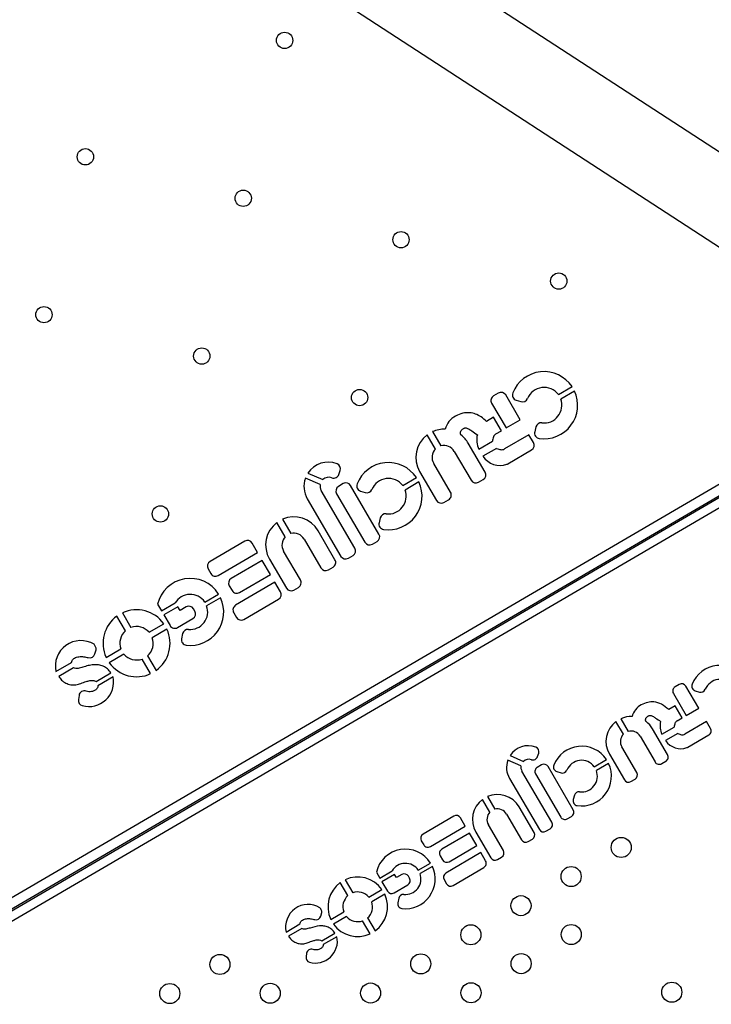
# Model space of a CAD drawing. Units: metres. Extents: x -0.017 to 0.096, y 0.002 to 0.09.
# Drawn here: x 0.022 to 0.023, y 0.049 to 0.051 of the extents above; entities that cross this region are included whole.
import ezdxf

# ---------------------------------------------------------------- set-up
doc = ezdxf.new("R2010")
doc.units = ezdxf.units.M

msp = doc.modelspace()

# ---------------------------------------------------------------- linework, layer by layer
at = {"color": 7, "linetype": 'Continuous', "lineweight": 25}
for p, q in [((0.02301621486389465, 0.05052389748920925), (0.02198579527065939, 0.05119420923340055)), ((0.02189922944158367, 0.05106113812558057), (0.02292964903481893, 0.05039082638138929)), ((0.0225933076049753, 0.050107222500406), (0.0226206376510441, 0.05012318939075509)), ((0.02247365721927058, 0.05011044717360498), (0.02246433202728671, 0.05010499916530248)), ((0.02251724400500869, 0.05005725064216164), (0.02248843041955694, 0.05010656998992362)), ((0.02262553247411328, 0.05011445448637687), (0.02259806167091878, 0.05009840536222599)), ((0.02246045484360535, 0.05009022596501612), (0.0224892684290571, 0.05004090661725415)), ((0.02250933955515843, 0.05009632901122293), (0.0225188720550799, 0.05009335540759772)), ((0.02246435449014553, 0.05006236354915163), (0.02244997697407668, 0.05005396384788564)), ((0.0224800399971088, 0.05003551513856282), (0.02246435449014553, 0.05006236354915163)), ((0.0224892684290571, 0.05004090661725415), (0.02251724400500869, 0.05005725064216164)), ((0.02254873540854684, 0.05004310851386398), (0.02254616676274955, 0.0500334115389697)), ((0.02234849328021964, 0.04999881131132897), (0.02233189802963603, 0.05002721690271576)), ((0.02234277742028381, 0.05003357291240207), (0.02235937267086743, 0.05000516732101529)), ((0.02246885652621537, 0.05002898147765979), (0.0224800399971088, 0.05003551513856282)), ((0.02253473944984201, 0.05002730421534745), (0.0224863519710487, 0.04999903505084563)), ((0.02254376187175347, 0.05001186080707563), (0.02253473944984201, 0.05002730421534745)), ((0.01886939901816121, 0.04756679152196539), (0.02306434419740875, 0.05001758247668356)), ((0.02244748046756822, 0.0499530648099969), (0.02241388804146168, 0.05001056395560276)), ((0.02243498215425076, 0.04999855418091971), (0.02246210213628442, 0.05001439834665256)), ((0.01888239441590296, 0.04755122069345484), (0.02307335160668405, 0.04999968176645978)), ((0.01888383968965186, 0.04754873106561538), (0.02307472423679968, 0.04999714969840913)), ((0.02238591246551009, 0.04999421993069527), (0.02241950489161663, 0.04993672078508941)), ((0.02247033143410124, 0.05000031250504353), (0.02244321145206757, 0.04998446833931068)), ((0.02249281807250616, 0.04996959012332539), (0.02253988468807211, 0.04999708760678927)), ((0.02308400099271795, 0.04998114357681986), (0.01889279918767341, 0.04753253959409891)), ((0.0223785892995288, 0.04991281688200819), (0.02234499687342226, 0.04997031602761404)), ((0.02209439545858641, 0.04995092186663133), (0.02212426827682273, 0.04993804827541606)), ((0.02215624195631508, 0.04994851492171131), (0.02215879503185857, 0.04995625662268458)), ((0.02231702129747075, 0.0499539720027066), (0.02235061372357729, 0.04989647285710074)), ((0.02211895421544465, 0.04992816246694504), (0.02208940410858939, 0.04994089698676871)), ((0.02216478904884729, 0.04992999873246241), (0.02215546385686342, 0.04992455072415992)), ((0.02223600264338583, 0.04982951422316349), (0.02217956224913365, 0.04992612154878105)), ((0.02228324706652595, 0.04992605511610911), (0.02231057711259492, 0.04994202200645829)), ((0.02231547193566394, 0.04993328710207996), (0.0222880011324696, 0.04991723797792916)), ((0.02243427809190299, 0.04993284360140805), (0.02244360328388685, 0.04993829160971054)), ((0.02218816128594773, 0.0498015641162942), (0.02212110707009553, 0.04991633880117537)), ((0.02215158667318206, 0.04990977752387356), (0.02220802706743424, 0.049813170198256)), ((0.02219927901670909, 0.04991516162692596), (0.02220881151663082, 0.04991218802330068)), ((0.02209314890330524, 0.04989996497752994), (0.02216018570999614, 0.04978522009138665)), ((0.02236538692386357, 0.04989259567341933), (0.02237471211584743, 0.04989804368172182)), ((0.02204938932592047, 0.04982424880713648), (0.02203279407533686, 0.04985265439852327)), ((0.0220436734659847, 0.04985901040820952), (0.02206026871656832, 0.04983060481682274)), ((0.02223867487009759, 0.0498619411295672), (0.02223610622430039, 0.04985224415467276)), ((0.02214837651326903, 0.0497785023058043), (0.02211478408716248, 0.04983600145141016)), ((0.02196851665436915, 0.04981533153456254), (0.02189949889104692, 0.04977500964647166)), ((0.0219941858712605, 0.04979280396691345), (0.02198328985465551, 0.04981145435088118)), ((0.02208680851121098, 0.04981965742650272), (0.02212040093731752, 0.04976215828089686)), ((0.0222228002677206, 0.04980929301457464), (0.02223212545970447, 0.04981474102287713)), ((0.02191584291595442, 0.04974703407052007), (0.0219941858712605, 0.04979280396691345)), ((0.02207948534522962, 0.04973825437781559), (0.02204589291912307, 0.04979575352342144)), ((0.0220033385252087, 0.04977713764438055), (0.02194172376761869, 0.04974114077573832)), ((0.02201968255011619, 0.04974916206842896), (0.0220033385252087, 0.04977713764438055)), ((0.02201791734317157, 0.049779409498514), (0.02205150976927811, 0.04972191035290814)), ((0.0221749589102825, 0.04978134290770535), (0.02218428410226636, 0.04978679091600784)), ((0.02189562170736556, 0.0497602364461853), (0.02190106971566805, 0.04975091125420144)), ((0.02195806779252618, 0.04971316519978673), (0.02201968255011619, 0.04974916206842896)), ((0.0221351741376038, 0.04975828109721544), (0.02214449932958766, 0.04976372910551793)), ((0.0220288342323027, 0.04973349740923134), (0.02195049127699661, 0.04968772751283797)), ((0.02203973024890769, 0.04971484702526362), (0.0220288342323027, 0.04973349740923134)), ((0.02188881732479295, 0.04969413667873125), (0.02191634478938576, 0.04971021890587551)), ((0.02193784658393732, 0.04972636757545196), (0.02194329459223982, 0.0497170423834681)), ((0.02206628296956439, 0.04971803316922672), (0.02207560816154825, 0.04972348117752922)), ((0.02179491917136049, 0.0496897696422967), (0.02180266505200454, 0.04967651125132532)), ((0.02180266505200454, 0.04967651125132532), (0.02182992671335585, 0.04969243818962737)), ((0.02192046103401027, 0.04970266123051168), (0.02189272715018226, 0.04968645840813366)), ((0.0219668353019041, 0.04965975193688638), (0.02203585306522632, 0.04970007382497726)), ((0.02172493216002228, 0.04967267830596073), (0.02174196785429921, 0.04964351882034872)), ((0.02183539892570858, 0.04968480976733432), (0.02180738017431144, 0.04966844051826134)), ((0.02183971154226138, 0.04967742799126595), (0.02183539892570858, 0.04968480976733432)), ((0.02185182233278788, 0.04968450341528428), (0.02183971154226138, 0.04967742799126595)), ((0.02186921158752216, 0.04967614840987203), (0.02186659553307425, 0.04968062623160292)), ((0.02194661409331524, 0.04967295431255161), (0.02195206210161774, 0.04966362912056774)), ((0.02173108846365137, 0.04963716281066247), (0.02171405276937443, 0.04966632229627448)), ((0.02177804440404042, 0.0496340506342262), (0.02180720388965243, 0.04965108632850313)), ((0.02180738017431144, 0.04966844051826134), (0.02181975685361465, 0.04964725572847822)), ((0.02183453005390102, 0.04964337854479685), (0.02186533440384079, 0.04966137520958567)), ((0.02181355989933868, 0.04964020693785529), (0.02178440041372666, 0.04962317124357836)), ((0.02184491475550896, 0.04963124675135901), (0.02184286777860676, 0.04962116267771954)), ((0.0216702242142067, 0.04959088360749585), (0.02167263535506405, 0.04959911622813455)), ((0.02169246079191683, 0.04958405056664433), (0.02172162027752884, 0.04960108626092127)), ((0.02159241797086178, 0.04955564595485903), (0.02162367443834919, 0.04957390675792591)), ((0.02172797628721509, 0.04959020687027343), (0.02169881680160308, 0.04957317117599649)), ((0.02178108853123323, 0.04955157919853889), (0.0217640528369563, 0.0495807386841509)), ((0.02177493222760414, 0.04958709469383715), (0.02179196792188107, 0.04955793520822514)), ((0.02162758542224399, 0.04956346390010304), (0.02159796167086993, 0.04954615697026007)), ((0.0216724248119634, 0.0495360266829967), (0.02170182045884848, 0.04955320034854314)), ((0.02170648879881083, 0.04954520969141175), (0.02167601821876468, 0.04952740802326801)), ((0.02283415262225901, 0.04953021886219044), (0.0228258635627178, 0.04952537618814378)), ((0.022872896431804, 0.04948293305646303), (0.02284728435584689, 0.04952677247669589)), ((0.02286587025415932, 0.04951766938451751), (0.02287434358742286, 0.0495150261812951)), ((0.02163844966142974, 0.04950811668392897), (0.02163720543619134, 0.04949996896423087)), ((0.02282241717722325, 0.0495122444545559), (0.02284802925318036, 0.04946840503432304)), ((0.02282588352970341, 0.04948747786267634), (0.02281310351541999, 0.04948001146155102)), ((0.02283982620255965, 0.04946361260881962), (0.02282588352970341, 0.04948747786267634)), ((0.02284802925318036, 0.04946840503432304), (0.022872896431804, 0.04948293305646303)), ((0.02272289578754707, 0.04943098698461177), (0.02270814445369496, 0.0494562363991778)), ((0.02271781502315966, 0.04946188618556564), (0.02273256635701177, 0.0494366367709996)), ((0.02282988533954327, 0.04945780491023916), (0.02283982620255965, 0.04946361260881962)), ((0.02288844793832251, 0.04945631401040597), (0.02284543684606179, 0.04943118586418213)), ((0.02289646786891047, 0.04944258653638657), (0.02288844793832251, 0.04945631401040597)), ((0.02281088439852358, 0.04939032342787215), (0.02278102446420665, 0.0494414337795218)), ((0.02279977478668583, 0.04943075842424798), (0.02282388143738242, 0.04944484212712163)), ((0.02275615728558301, 0.04942690575738181), (0.02278601721989994, 0.04937579540573216)), ((0.02283119636877515, 0.04943232137902472), (0.02280708971807856, 0.04941823767615107)), ((0.02285118449180174, 0.04940501259527524), (0.02289302148341592, 0.04942945480279869)), ((0.02274964780471076, 0.04935454749188218), (0.02271978787039384, 0.04940565784353183)), ((0.02251886106330263, 0.04936818801182603), (0.02249259430165351, 0.04937950758500263)), ((0.02249703105720641, 0.04938841858932497), (0.02252358467341647, 0.04937697539713361)), ((0.02255200572185412, 0.04938627908272939), (0.02255427512233722, 0.04939316059470563)), ((0.02266489915315268, 0.049366314811083), (0.0226891925274362, 0.04938050760250449)), ((0.02269492069177027, 0.04939112982139188), (0.0227247806260872, 0.04934001946974223)), ((0.02279914895348782, 0.04937234902023761), (0.02280743801302903, 0.04937719169428427)), ((0.02258037845930537, 0.04925565614458085), (0.0225207747118812, 0.04935767808669744)), ((0.02255960313743831, 0.0493698202478415), (0.02255131407789709, 0.04936497757379484)), ((0.02262290411036146, 0.04928050068402023), (0.02257273487102619, 0.04936637386234695)), ((0.0225902608866488, 0.04935663170958687), (0.02259873421991256, 0.0493539885063644)), ((0.02269354348127533, 0.04937274324305709), (0.02266912498954703, 0.04935847735492305)), ((0.0224959230080676, 0.04934312357679041), (0.02255551128068174, 0.04924112812244081)), ((0.02254786769240255, 0.04935184584020695), (0.02259803693173782, 0.04926597266188024)), ((0.022737912359675, 0.04933657308424764), (0.02274620141921622, 0.0493414157582943)), ((0.0224570256059478, 0.04927582031421844), (0.0224422742720957, 0.04930106972878447)), ((0.02245194484156045, 0.04930671951517225), (0.02246669617541256, 0.04928147010060622)), ((0.02262527942299413, 0.04930932460082353), (0.02262299618228551, 0.04930070506758403)), ((0.0225450142169243, 0.04923515675747872), (0.02251515428260737, 0.04928626710912838)), ((0.02238513878679107, 0.04926789384970828), (0.02232378966383798, 0.04923205217140527)), ((0.02240795586847228, 0.0492478693451313), (0.02239827052037895, 0.04926444746421373)), ((0.02249028710398381, 0.04927173908698843), (0.02252014703830073, 0.04922062873533877)), ((0.0226111686653257, 0.04926252627638569), (0.02261945772486691, 0.04926736895043236)), ((0.02233831768597798, 0.04920718499278164), (0.02240795586847228, 0.0492478693451313)), ((0.02248377762311149, 0.04919938082148875), (0.02245391768879456, 0.04925049117313841)), ((0.02256864301426961, 0.04923768173694631), (0.02257693207381082, 0.04924252441099297)), ((0.02232034327834344, 0.0492189204378174), (0.0223251859523901, 0.04921063137827618)), ((0.02241609156087067, 0.04923394372510206), (0.02236132288745733, 0.04920194650853119)), ((0.02243061958301067, 0.04920907654647843), (0.02241609156087067, 0.04923394372510206)), ((0.022429050510171, 0.04923596315099846), (0.02245891044448792, 0.0491848527993488)), ((0.02253327877188854, 0.04921718234984419), (0.02254156783142975, 0.04922202502389085)), ((0.02237585090959732, 0.04917707932990755), (0.02243061958301067, 0.04920907654647843)), ((0.02235787650196278, 0.04918881477494331), (0.02236271917600945, 0.04918052571540209)), ((0.02243875441162089, 0.04919515240496942), (0.02236911622912659, 0.04915446805261976)), ((0.02244843975971422, 0.049178574285887), (0.02243875441162089, 0.04919515240496942)), ((0.02247204217807573, 0.04918140641385421), (0.02248033123761694, 0.04918624908790088)), ((0.0223142949382789, 0.04916016508896934), (0.02233876379569473, 0.04917446040198647)), ((0.0223424226798054, 0.04916774246832974), (0.02231777033862495, 0.04915333995954926)), ((0.02238364425126659, 0.04912960087399613), (0.02244499337421967, 0.04916544255229913)), ((0.02216861923626052, 0.04914109097984), (0.0221837620756178, 0.04911517143707377)), ((0.0222308299130056, 0.0491562832788053), (0.02223771514024475, 0.04914449804238629)), ((0.02223771514024475, 0.04914449804238629), (0.02226194772811258, 0.04915865532087701)), ((0.02226681191687057, 0.04915187450106097), (0.02224190636007311, 0.04913732405744054)), ((0.02227064535380639, 0.04914531292233353), (0.02226681191687057, 0.04915187450106097)), ((0.02228141050094106, 0.0491516021881276), (0.02227064535380639, 0.04914531292233353)), ((0.02229686761626042, 0.04914417551665003), (0.02229454223452894, 0.04914815580263306)), ((0.02236566984363205, 0.04914133631903189), (0.02237051251767871, 0.04913304725949068)), ((0.02217409150615305, 0.04910952165068599), (0.02215894866679577, 0.04913544119345222)), ((0.0222158301198322, 0.04910675527163152), (0.02224174966259843, 0.04912189811098879)), ((0.02224190636007311, 0.04913732405744054), (0.02225290785278708, 0.04911849313318888)), ((0.02226603958637496, 0.04911504674769432), (0.02229342123076587, 0.04913104378306216)), ((0.02224739944898621, 0.04911222754152404), (0.02222147990621997, 0.04909708470216678)), ((0.02227527043224868, 0.04910426293130513), (0.02227345089722451, 0.04909529931029227)), ((0.02211998995109112, 0.04906838458120454), (0.02212213318740876, 0.04907570246621672)), ((0.02213975579794457, 0.04906231076711431), (0.0221656753407108, 0.04907745360647158)), ((0.02217132512709857, 0.04906778303700683), (0.02214540558433234, 0.04905264019764956)), ((0.02221306374077773, 0.04906501665795236), (0.02222820658013501, 0.04903909711518614)), ((0.02205082884589563, 0.04903706222330515), (0.02207861237255112, 0.0490532940482535)), ((0.02208208880267982, 0.0490440115079665), (0.02205575657923622, 0.0490286275703283)), ((0.02221853601067026, 0.04903344732879836), (0.02220339317131298, 0.04905936687156459)), ((0.02212194603798596, 0.04901962287053863), (0.02214807550188381, 0.04903488835102435)), ((0.0221522251374059, 0.04902778554468534), (0.02212514017736488, 0.04901196183966869)), ((0.02209174590417827, 0.04899481398247842), (0.02209063992618858, 0.04898757156496901))]:
    msp.add_line(p, q, dxfattribs=at)
for centre, radius in [((0.02204801425955226, 0.05081273890816855), 1.624999999999952e-05), ((0.02165115877649887, 0.05058088609802717), 1.624999999999952e-05), ((0.02196551292309625, 0.05049838476157116), 1.624999999999952e-05), ((0.02227986706969364, 0.05041588342511515), 1.624999999999602e-05), ((0.02259422121629103, 0.05033338208865914), 1.624999999999952e-05), ((0.02156865744004285, 0.05026653195142978), 1.624999999999602e-05), ((0.02188301158664024, 0.05018403061497377), 1.624999999999952e-05), ((0.02219736573323763, 0.05010152927851776), 1.624999999999602e-05), ((0.02180051025018424, 0.04986967646837638), 1.625000000000252e-05), ((0.02271857836380964, 0.04920553511977522), 2.000000000000008e-05), ((0.02261872935807356, 0.04914753934935316), 1.999999999999964e-05), ((0.02251888035233748, 0.04908954357893108), 2.000000000000354e-05), ((0.02241903134660139, 0.049031547808509), 2.000000000000008e-05), ((0.02261903066570307, 0.04903206968863204), 1.999999999999964e-05), ((0.02191918370266196, 0.04897250827784091), 2.000000000000008e-05), ((0.02231918234086531, 0.04897355203808693), 2.000000000000354e-05), ((0.022519181659967, 0.04897407391820999), 2.000000000000008e-05), ((0.02181933469692586, 0.04891451250741881), 2.000000000000008e-05), ((0.02201933401602755, 0.04891503438754186), 1.999999999999707e-05), ((0.02221933333512923, 0.0489155562676649), 2.000000000000008e-05), ((0.02241933265423092, 0.0489160781477879), 2.000000000000008e-05), ((0.02281933129243427, 0.04891712190803398), 2.000000000000008e-05)]:
    msp.add_circle(centre, radius, dxfattribs=at)
for centre, radius, start, end in [((0.02256484565835994, 0.05008618602557194), 6.694770707460742e-05, 33.55384649014703, 158.637252992688), ((0.02256484565835994, 0.05008618602557194), 3.539231100931338e-05, 36.46843225764147, 157.7650860170901), ((0.02246978003558921, 0.05009567397331862), 1.079999999999912e-05, 120.2945313024882, 210.2945313024983), ((0.02247910522757307, 0.05010112198162112), 1.080000000000562e-05, 30.29453130251071, 120.2945313024882), ((0.02251255569980605, 0.05010663902643171), 1.079999999999172e-05, 158.6372529924297, 252.6750160651085), ((0.02256484565835994, 0.05008618602557194), 6.69477070747005e-05, 261.5621091611982, 24.9765242465182), ((0.02252208819972756, 0.05010366542280655), 1.080000000004076e-05, 252.6750160650162, 337.7650860168316), ((0.02256484565835994, 0.05008618602557194), 3.539231100923551e-05, 262.9489021902889, 20.19730113557673), ((0.02240784294417832, 0.05002838934254663), 4.109669257093431e-05, 117.9279950148358, 166.0377718260526), ((0.02255917534559698, 0.05004034306373976), 1.080000000002416e-05, 82.94890219020965, 165.1635841394489), ((0.02236545466946614, 0.04998226797915464), 5.609325989806088e-05, 126.7431960687631, 210.2945313024998), ((0.02236545466946614, 0.04998226797915464), 5.609325989814504e-05, 87.4396454116983, 113.8458665362259), ((0.02236545466946614, 0.04998226797915464), 5.609325989824119e-05, 30.29453130249814, 52.91755174262575), ((0.02247160276024353, 0.05001694764001492), 4.098033822170089e-05, 165.4577649808123, 206.6690399449951), ((0.02250156090821978, 0.05001005907676001), 3.969664905061347e-05, 160.6023853617078, 173.7244159901875), ((0.02247430453451787, 0.05001965628567593), 1.079999999999993e-05, 120.2945313024882, 160.6023853616124), ((0.02255660669979976, 0.05003064608884547), 1.080000000008994e-05, 165.1635841394673, 261.5621091606545), ((0.02236545466946614, 0.04998226797915464), 2.369325989824207e-05, 30.29453130249723, 104.874188346723), ((0.02253443667976961, 0.05000641279877313), 1.080000000000087e-05, 300.2945313025049, 30.29453130248821), ((0.02236545466946614, 0.04998226797915464), 2.369325989815643e-05, 135.7148742582846, 210.2945313025), ((0.0224772176466699, 0.05000733680776472), 4.098033822169318e-05, 213.9200226600119, 289.6571932813966), ((0.02248592843020021, 0.0500368167193006), 3.969664905048142e-05, 246.8646466145961, 259.9866772433991), ((0.02248090396274621, 0.05000836024282949), 1.079999999999249e-05, 259.9866772444214, 300.2945313024917), ((0.02213503194225346, 0.04992443408704732), 4.850697137642927e-05, 69.01063483788029, 146.9027813399238), ((0.02214853837799881, 0.04995963908504243), 1.080000000005924e-05, 341.7483618650801, 69.0106348378004), ((0.02225478511991078, 0.04990501864127494), 6.694770707469653e-05, 33.55384649030204, 158.6372529925959), ((0.02248737006420366, 0.04997891531530925), 1.079999999999681e-05, 289.6571932817038, 300.2945313025076), ((0.02214598530245532, 0.04995189738406929), 1.080000000009921e-05, 250.0427837855458, 341.7483618644742), ((0.02243815527558436, 0.04994761680169441), 1.080000000000087e-05, 300.2945313025049, 30.29453130248821), ((0.02213503194225346, 0.04992443408704732), 4.850697137641334e-05, 160.160136997906, 210.2945313024971), ((0.0221362952091695, 0.04992521208849401), 1.759019034489125e-05, 170.3442172731575, 210.2945313024573), ((0.0221362952091695, 0.04992521208849401), 1.759019034494844e-05, 70.0427837852079, 133.135772589159), ((0.02216091186516592, 0.04991522553217605), 1.080000000000087e-05, 120.2945313025041, 210.294531302489), ((0.02217023705714979, 0.04992067354047855), 1.080000000000262e-05, 30.29453130251999, 120.2945313025041), ((0.02220249516135689, 0.04992547164213476), 1.080000000006325e-05, 158.637252992092, 252.6750160642629), ((0.02225478511991078, 0.04990501864127494), 3.53923110092296e-05, 36.46843225795961, 157.7650860170953), ((0.02225478511991078, 0.04990501864127494), 6.694770707457441e-05, 261.5621091611973, 24.97652424665337), ((0.02242883008360049, 0.04994216879339191), 1.080000000000262e-05, 210.2945313025208, 300.294531302489), ((0.02221202766127847, 0.04992249803850952), 1.080000000004739e-05, 252.6750160650272, 337.7650860168044), ((0.02225478511991078, 0.04990501864127494), 3.539231100927146e-05, 262.948902190059, 20.19730113585581), ((0.02236926410754493, 0.04990736887370568), 1.080000000000262e-05, 300.2945313025049, 30.29453130251999), ((0.02235993891556115, 0.04990192086540324), 1.080000000000081e-05, 210.2945313024983, 300.2945313019935), ((0.02224911480714767, 0.04985917567944274), 1.080000000002459e-05, 82.94890219019138, 165.1635841381139), ((0.02206635071516703, 0.04980770547496208), 5.609325989814779e-05, 126.743196068776, 210.2945313024972), ((0.02206635071516703, 0.04980770547496208), 5.609325989814504e-05, 30.29453130249999, 113.8458665362259), ((0.02224654616135047, 0.0498494787045485), 1.079999999997156e-05, 165.1635841391103, 261.5621091613253), ((0.02206635071516703, 0.04980770547496208), 2.369325989824207e-05, 30.29453130249723, 104.874188346723), ((0.02222667745140197, 0.049824066214861), 1.080000000000087e-05, 300.2945313025049, 30.29453130248821), ((0.02197396466267164, 0.04980600634257867), 1.080000000000562e-05, 30.29453130251071, 120.2945313024882), ((0.02206635071516703, 0.04980770547496208), 2.369325989824683e-05, 135.714874258282, 210.2945313025083), ((0.0222173522594181, 0.0498186182065585), 1.080000000000262e-05, 210.2945313025208, 300.2945313025049), ((0.02217883609396386, 0.04979611610799171), 1.080000000000262e-05, 300.2945313025208, 30.29453130248821), ((0.02190494689934942, 0.0497656844544878), 1.080000000000087e-05, 120.2945313025041, 210.294531302489), ((0.02213905132128517, 0.0497730542975018), 1.080000000000262e-05, 300.294531302489, 30.29453130251999), ((0.02216951090197997, 0.0497906680996892), 1.080000000000316e-05, 210.2945313028176, 300.2945313026692), ((0.02191039490765192, 0.04975635926250394), 1.080000000000087e-05, 210.294531302489, 300.2945313025049), ((0.02212972612930138, 0.04976760628919935), 1.079999999999912e-05, 210.294531302489, 300.2945313019776), ((0.0218599114802992, 0.04967458304490612), 6.674303680151712e-05, 32.27112324158352, 166.8478153994606), ((0.02194717177592119, 0.04973181558375446), 1.080000000000212e-05, 120.2945313025041, 210.2945313024798), ((0.02207016015324575, 0.04973280636951308), 1.080000000000262e-05, 300.294531302489, 30.29453130251999), ((0.0218599114802992, 0.04967458304490612), 3.489831574251516e-05, 34.07676038989397, 149.2273074345681), ((0.02195261978422369, 0.0497224903917706), 1.080000000000087e-05, 210.294531302489, 300.2945313025049), ((0.02203040505692383, 0.04970939901696112), 1.079999999999912e-05, 300.294531302489, 30.29453130248821), ((0.02206083496126197, 0.04972735836121064), 1.080000000000212e-05, 210.2945313024798, 300.2945313019776), ((0.0218599114802992, 0.04967458304490612), 6.674303680167841e-05, 263.3694511964989, 24.8782121029369), ((0.02175301034562775, 0.04961212875224981), 6.674303680150976e-05, 35.71085050207312, 114.8782121029234), ((0.02185727034109038, 0.04967517822330042), 1.080000000000262e-05, 30.29453130251999, 120.2945313025041), ((0.0218599114802992, 0.04967458304490612), 3.48983157424553e-05, 264.4589414464994, 19.89422104289362), ((0.0218598863955383, 0.04967070040156953), 1.080000000000087e-05, 300.2945313025049, 30.29453130248821), ((0.02195593928529911, 0.04967840232085411), 1.080000000000562e-05, 120.2945313025041, 210.2945313025115), ((0.02175301034562775, 0.04961212875224981), 6.67430368015073e-05, 125.7108505020707, 204.8782121029255), ((0.0219613872936016, 0.04966907712887025), 1.080000000000262e-05, 210.2945313025208, 300.2945313025049), ((0.02175301034562775, 0.04961212875224981), 3.327571171282792e-05, 131.2080589627521, 199.3810036422387), ((0.02175301034562775, 0.04961212875224981), 3.327571171283282e-05, 41.20805896275269, 109.3810036422415), ((0.02175301034562775, 0.04961212875224981), 6.674303680150976e-05, 305.7108505020715, 24.87821210292342), ((0.02182908204559852, 0.04965270373678071), 1.080000000000087e-05, 210.294531302489, 300.2945313025049), ((0.02185549889499908, 0.04962909826555459), 1.079999999990717e-05, 84.45894144687054, 168.5253783729853), ((0.02164211576890209, 0.04956652798471568), 5.087523664668774e-05, 58.91253937562393, 192.3507894508659), ((0.02175301034562775, 0.04961212875224981), 3.327571171283021e-05, 311.2080589627574, 19.38100364224914), ((0.02185345191809703, 0.04961901419191506), 1.080000000006732e-05, 168.5253783728181, 263.3694511958557), ((0.02165568103683417, 0.0495988661639458), 1.695616226445765e-05, 0.8450109059417191, 41.47685208195647), ((0.02165985959116702, 0.04959391916168685), 1.080000000005277e-05, 254.5127652283244, 343.6759339742309), ((0.02175301034562775, 0.04961212875224981), 6.674303680150526e-05, 215.7108505020691, 294.8782121029295), ((0.02175301034562775, 0.04961212875224981), 3.327571171282572e-05, 221.2080589627485, 289.3810036422463), ((0.02291520901256066, 0.04950865339727218), 5.950907295520633e-05, 33.55384649014436, 158.6372529926862), ((0.02165826729677879, 0.04953533130789996), 4.922291863584572e-05, 254.3180163184958, 11.57711634995499), ((0.02291520901256066, 0.04950865339727218), 3.145983200827756e-05, 36.46843225763696, 157.7650860170909), ((0.02164912589471856, 0.04950648633342589), 1.080000000000934e-05, 69.64568580698554, 171.3175298496815), ((0.02283070623676446, 0.04951708712860257), 9.600000000004438e-06, 120.2945313024875, 210.2945313025241), ((0.02283899529630567, 0.04952192980264923), 9.600000000000938e-06, 30.29453130248754, 120.2945313024697), ((0.02286872904940165, 0.04952683384248087), 9.599999999990645e-06, 158.6372529924237, 252.6750160650864), ((0.02287720238266521, 0.0495241906392585), 9.600000000041872e-06, 252.6750160650417, 337.7650860168071), ((0.02164788166948016, 0.04949833861372788), 1.080000000000109e-05, 171.3175298501209, 254.3180163185949), ((0.02277565104439922, 0.04945727856791635), 3.653039339638013e-05, 117.9279950148405, 166.0377718260498), ((0.02273797257798839, 0.0494162818004568), 4.986067546493952e-05, 126.7431960687639, 210.2945313024991), ((0.02273797257798839, 0.0494162818004568), 4.986067546501868e-05, 87.43964541169876, 113.8458665362215), ((0.02273797257798839, 0.0494162818004568), 4.986067546510343e-05, 30.29453130249157, 52.91755174262221), ((0.02283232643645718, 0.04944710816566594), 3.642696730817561e-05, 165.4577649808055, 206.6690399449889), ((0.02283472801358994, 0.04944951585069796), 9.600000000000476e-06, 120.2945313025263, 160.6023853616379), ((0.02273797257798839, 0.0494162818004568), 2.106067546510139e-05, 30.29453130249232, 104.8741883467119), ((0.02285895590132497, 0.04944098499832825), 3.528591026721247e-05, 160.602385361708, 173.7244159901843), ((0.02288817880936926, 0.04943774386233991), 9.599999999999188e-06, 300.2945313024705, 30.29453130250843), ((0.02273797257798839, 0.0494162818004568), 2.10606754650266e-05, 135.7148742582861, 210.2945313025021), ((0.02283731744661396, 0.04943856520366575), 3.642696730816971e-05, 213.9200226599982, 289.6571932814023), ((0.02284506036530757, 0.04946476956947543), 3.528591026709208e-05, 246.864646614605, 259.986677243403), ((0.02284059417201513, 0.04943947492372334), 9.599999999996342e-06, 259.9866772443989, 300.2945313024914), ((0.02253315237602158, 0.04936487389636141), 4.311730789016502e-05, 69.01063483789473, 146.902781339928), ((0.0225451580966841, 0.04939616722791262), 9.600000000053625e-06, 341.7483618650626, 69.01063483780864), ((0.0226395996450503, 0.04934761572234151), 5.95090729552887e-05, 33.55384649030019, 158.6372529925876), ((0.02284634181775508, 0.04941330165481646), 9.600000000000584e-06, 289.6571932817062, 300.2945313024705), ((0.02253315237602158, 0.04936487389636141), 4.311730789014806e-05, 160.1601369979196, 210.2945313024883), ((0.02253427527994694, 0.04936556545320291), 1.563572475106955e-05, 70.04278378518617, 133.1357725892059), ((0.022542888696201, 0.04938928571593649), 9.600000000085101e-06, 250.0427837855945, 341.7483618644268), ((0.0226395996450503, 0.04934761572234151), 3.145983200820604e-05, 36.46843225796216, 157.7650860170922), ((0.02279430627944115, 0.04938063807977881), 9.599999999994441e-06, 210.2945313024631, 300.294531302548), ((0.02280259533898237, 0.04938548075382548), 9.600000000000938e-06, 300.2945313024705, 30.29453130248754), ((0.02253427527994694, 0.04936556545320291), 1.563572475101224e-05, 170.3442172732134, 210.2945313024975), ((0.02255615675194376, 0.04935668851425361), 9.60000000000868e-06, 120.2945313024845, 210.2945313024883), ((0.02256444581148497, 0.04936153118830028), 9.60000000000693e-06, 30.2945313025233, 120.2945313024667), ((0.02259311968189128, 0.04936579616755024), 9.600000000050058e-06, 158.6372529920288, 252.6750160642808), ((0.02260159301515492, 0.0493631529643278), 9.600000000036036e-06, 252.6750160650417, 337.7650860168376), ((0.0226395996450503, 0.04934761572234151), 5.950907295517396e-05, 261.5621091612008, 24.97652424665166), ((0.0226395996450503, 0.04934761572234151), 3.145983200824809e-05, 262.9489021900619, 20.19730113587041), ((0.02273306968562841, 0.04934486214378889), 9.599999999995891e-06, 210.2945313024631, 300.2945313020263), ((0.02274135874516955, 0.04934970481783551), 9.600000000004438e-06, 300.294531302545, 30.2945313025233), ((0.02247210239638919, 0.04926111513006342), 4.986067546502043e-05, 126.7431960687801, 210.2945313025002), ((0.02247210239638919, 0.04926111513006342), 4.986067546502043e-05, 30.29453130249938, 113.8458665362215), ((0.02263227612633002, 0.04929824688969579), 9.599999999973159e-06, 165.16358413907, 261.5621091613539), ((0.02263455936703865, 0.04930686642293512), 9.600000000024286e-06, 82.94890219020228, 165.1635841380798), ((0.02247210239638919, 0.04926111513006342), 2.106067546510402e-05, 30.29453130248756, 104.874188346721), ((0.02261461505082024, 0.04927565800997356), 9.600000000000938e-06, 300.2945313025093, 30.29453130248754), ((0.02238998146083773, 0.04925960479016706), 9.60000000000693e-06, 30.2945313025233, 120.2945313024667), ((0.02247210239638919, 0.04926111513006342), 2.106067546510752e-05, 135.7148742582834, 210.2945313025047), ((0.02260632599127903, 0.0492708153359269), 9.600000000004438e-06, 210.2945313024988, 300.2945313025241), ((0.02256380034022292, 0.04924597079648751), 9.599999999999456e-06, 210.2945313027507, 300.2945313026374), ((0.02257208939976416, 0.04925081347053419), 9.600000000002688e-06, 300.2945313025062, 30.29453130248754), ((0.02232863233788465, 0.04922376311186406), 9.600000000000938e-06, 120.2945313025263, 210.2945313024883), ((0.02252843609784195, 0.04922547140938544), 9.599999999997941e-06, 210.2945313024988, 300.2945313020085), ((0.02253672515738309, 0.04923031408343206), 9.600000000000938e-06, 300.2945313024914, 30.29453130248754), ((0.02228860085428445, 0.04914278408112478), 5.932714382357544e-05, 32.27112324158507, 166.8478153994609), ((0.02233347501193132, 0.04921547405232284), 9.600000000000938e-06, 210.2945313024883, 300.2945313025093), ((0.022366165561504, 0.04919365744898997), 9.60000000000693e-06, 120.2945313024667, 210.2945313024883), ((0.02247548856357028, 0.04919453814744209), 9.599999999996696e-06, 300.2945313025271, 30.29453130246223), ((0.02237100823555066, 0.04918536838944877), 9.600000000004438e-06, 210.2945313025241, 300.2945313024705), ((0.02246719950402914, 0.04918969547339547), 9.600000000006124e-06, 210.2945313025241, 300.2945313019667), ((0.02228860085428445, 0.04914278408112478), 3.102072510445898e-05, 34.07676038989711, 149.2273074345676), ((0.02228860085428445, 0.04914278408112478), 5.932714382371633e-05, 263.3694511964992, 24.87821210294723), ((0.02244015070017301, 0.04917373161184034), 9.600000000000938e-06, 300.2945313024883, 30.29453130249799), ((0.02219357762346539, 0.04908726915431918), 5.932714382356338e-05, 35.71085050206828, 114.8782121029234), ((0.02228625317498772, 0.04914331312858639), 9.600000000004438e-06, 30.2945313025233, 120.2945313024875), ((0.02228860085428445, 0.04914278408112478), 3.102072510439989e-05, 264.4589414465015, 19.89422104289726), ((0.02228857855671921, 0.04913933284260338), 9.600000000000938e-06, 300.2945313024883, 30.29453130246223), ((0.02237395890317326, 0.04914617899307856), 9.599999999997941e-06, 120.2945313025084, 210.2945313024988), ((0.02219357762346539, 0.04908726915431918), 5.932714382356484e-05, 125.7108505020737, 204.8782121029272), ((0.02237880157721992, 0.04913788993353735), 9.60000000000693e-06, 210.2945313025241, 300.2945313024675), ((0.02219357762346539, 0.04908726915431918), 2.957841041140609e-05, 131.2080589627478, 199.3810036422425), ((0.02219357762346539, 0.04908726915431918), 2.957841041140821e-05, 41.20805896274715, 109.3810036422332), ((0.02219357762346539, 0.04908726915431918), 5.932714382356226e-05, 305.7108505020718, 24.87821210292176), ((0.02226119691232829, 0.04912333580723554), 9.60000000000693e-06, 210.2945313024883, 300.2945313024675), ((0.0222846785562399, 0.04910235316614565), 9.59999999991944e-06, 84.45894144685857, 168.5253783730106), ((0.02209500466637591, 0.04904673513873328), 4.522243257483191e-05, 58.91253937562099, 192.3507894508726), ((0.02210706268231553, 0.04907548018693784), 1.507214423507473e-05, 0.8450109059239198, 41.47685208193649), ((0.02219357762346539, 0.04908726915431918), 2.957841041140346e-05, 311.2080589627436, 19.38100364224622), ((0.02228285902121585, 0.04909338954513273), 9.600000000060612e-06, 168.5253783728019, 263.36945119587), ((0.02211077695283362, 0.04907108285159655), 9.600000000047579e-06, 254.5127652283524, 343.6759339742366), ((0.02219357762346539, 0.04908726915431918), 2.957841041141064e-05, 221.2080589627492, 289.3810036422385), ((0.02219357762346539, 0.04908726915431918), 5.932714382356711e-05, 215.7108505020726, 294.8782121029242), ((0.02210936158004409, 0.04901900475934154), 4.375370545408723e-05, 254.3180163185033, 11.57711634994102), ((0.02210123588932388, 0.04899336478203124), 9.600000000005019e-06, 69.64568580697588, 171.3175298497312), ((0.0221001299113342, 0.0489861223645219), 9.600000000004587e-06, 171.3175298501028, 254.3180163186201)]:
    msp.add_arc(centre, radius, start, end, dxfattribs=at)
for points, knots in [([(0.02244997697407668, 0.05005396384788564), (0.02244654047669467, 0.05005708823796163), (0.02244002759910815, 0.05006300960726166), (0.02242865652656193, 0.05006895557637024), (0.02241617971037901, 0.05007182490601149), (0.02240225658476462, 0.050070804508436), (0.02239329503472742, 0.05006680006081737), (0.02238859483268884, 0.05006469978655876)], [0, 0, 0, 0, 0.2064605007889773, 0.3912856081687882, 0.564893548788476, 0.7717930245894744, 1, 1, 1, 1]), ([(0.02239927686512992, 0.05002701742481033), (0.02239920952102624, 0.05002712646269362), (0.02239904759280377, 0.05002738864319136), (0.02239869836165137, 0.05002798665917638), (0.02239826671928512, 0.05002916601423958), (0.02239825892298791, 0.05003091079423115), (0.02239847953509167, 0.05003280628015343), (0.02239919926483118, 0.05003491020242544), (0.02240059478542233, 0.05003685907467537), (0.02240255523127874, 0.05003861353429925), (0.02240445870555529, 0.05003992638382316), (0.02240631394095368, 0.05004066992855034), (0.02240952777719573, 0.0500413179954161), (0.02241468402035642, 0.05003915297905064), (0.02242234490511638, 0.05003414131607081), (0.02242821201792621, 0.05002991780291691), (0.02243193531681319, 0.050027237540523)], [0, 0, 0, 0, 0.00818145641216383, 0.01967222995914313, 0.04419732760449949, 0.08726690466669286, 0.129388767637, 0.1658208219061622, 0.2279845155110542, 0.2796927463605661, 0.3335234585675438, 0.3745518163477226, 0.4066130824506264, 0.5404586808769288, 0.7083727997955857, 1, 1, 1, 1]), ([(0.02162367443834919, 0.04957390675792591), (0.0216239102723274, 0.04957519303382816), (0.02162436237676143, 0.04957765888308027), (0.02162680322110888, 0.04958044776143287), (0.02163105186520716, 0.04958361339959736), (0.02163814606282633, 0.0495859426912313), (0.02164759466521934, 0.04958566109325067), (0.02165379608794477, 0.04958423996386771), (0.02165697573545383, 0.04958351131002445)], [0, 0, 0, 0, 0.09924650320841111, 0.1902600486285478, 0.2770862032430432, 0.5087881379992262, 0.748141572896634, 0.9999999999999999, 0.9999999999999999, 0.9999999999999999, 0.9999999999999999]), ([(0.02170182045884848, 0.04955320034854314), (0.02169973235513961, 0.04955606421880217), (0.02169570824401402, 0.04956158335663174), (0.02168686451024667, 0.04956681147349459), (0.02167719645724336, 0.04956930777415079), (0.0216669569809705, 0.04956946971182504), (0.02165654995102273, 0.04956784203113811), (0.0216465255351133, 0.04956457303267679), (0.02163841793708961, 0.04956232798779713), (0.021631801199675, 0.04956132181812178), (0.02162898787442583, 0.04956275129902354), (0.02162758542224399, 0.04956346390010304)], [0, 0, 0, 0, 0.1301485755264473, 0.2508172024846385, 0.3715517605306321, 0.4969902715826664, 0.6275672191794791, 0.7604598474735683, 0.8859398345185103, 0.9431406205209583, 0.9999999999999999, 0.9999999999999999, 0.9999999999999999, 0.9999999999999999]), ([(0.02159796167086993, 0.04954615697026007), (0.02159979623768024, 0.04954358538294982), (0.02160361619545414, 0.04953823079194669), (0.02161209267217242, 0.04953240908241057), (0.02162197080065744, 0.04952911212925296), (0.02163242796813515, 0.04952867829279577), (0.02164244938733157, 0.04953210145124878), (0.02165134148314956, 0.04953568023583849), (0.0216595201859264, 0.04953791569409233), (0.02166651379198624, 0.04953872878802585), (0.02167051369688747, 0.04953690031118234), (0.0216724248119634, 0.0495360266829967)], [0, 0, 0, 0, 0.1147835084804554, 0.2390036454781905, 0.3678649155689441, 0.4918761119560648, 0.613250543264169, 0.7511770060417464, 0.842037762804715, 0.9245272024249849, 1, 1, 1, 1]), ([(0.02167601821876468, 0.04952740802326801), (0.02167586522157132, 0.04952606958140751), (0.02167557102389568, 0.04952349589704303), (0.02167253235443884, 0.04951975876000344), (0.02166839641665661, 0.04951710377196259), (0.02166322670563446, 0.04951568965644924), (0.02165812833807107, 0.04951524062658182), (0.02165466384774437, 0.04951614628575868), (0.02165288240016265, 0.04951661197744731)], [0, 0, 0, 0, 0.1360497328398726, 0.2616094733251659, 0.480082089633518, 0.6332681331458374, 0.8114257695251434, 1, 1, 1, 1]), ([(0.02281310351541999, 0.04948001146155102), (0.02280855873720055, 0.04948399732958055), (0.02280003520012944, 0.04949147265450727), (0.0227848438687351, 0.04949601886195659), (0.02277069394422884, 0.04949498149423612), (0.02276272251179068, 0.04949142162010852), (0.02275854161196413, 0.04948955451814935)], [0, 0, 0, 0, 0.3008303844344861, 0.5641945129202501, 0.7714263904916164, 1, 1, 1, 1]), ([(0.02276803675191176, 0.04945605908548409), (0.02276797689048626, 0.04945615600804701), (0.0227678329542885, 0.04945638905737833), (0.02276752252659749, 0.0494569206271428), (0.02276713884449416, 0.04945796894275453), (0.02276713191445219, 0.04945951985830259), (0.02276732801409998, 0.04946120473467795), (0.02276796777386843, 0.04946307488780863), (0.02276920823661613, 0.04946480721869744), (0.02277095085515515, 0.04946636673836313), (0.02277264283228987, 0.0494675337157177), (0.02277429193042176, 0.0494681946443641), (0.02277714867374803, 0.04946877070380031), (0.02278173200100198, 0.04946684624480881), (0.02278854167634417, 0.04946239143327118), (0.02279375688773068, 0.0494586371993566), (0.02279706648674133, 0.04945625474389535)], [0, 0, 0, 0, 0.008181456412041155, 0.0196722299590732, 0.04419732760444275, 0.08726690466659347, 0.1293887676369869, 0.1658208219061066, 0.2279845155110194, 0.2796927463605322, 0.3335234585674474, 0.3745518163478285, 0.4066130824506964, 0.5404586808769597, 0.7083727997956502, 1, 1, 1, 1]), ([(0.02207861237255112, 0.0490532940482535), (0.02207882200275397, 0.04905443740461105), (0.02207922387336199, 0.04905662927061293), (0.02208139351278195, 0.04905910827359301), (0.02208517008531375, 0.04906192217418367), (0.02209147603875301, 0.04906399265563605), (0.02209987479643569, 0.04906374234631995), (0.02210538717219163, 0.04906247912020176), (0.02210821352553301, 0.04906183142789663)], [0, 0, 0, 0, 0.09924650320849224, 0.1902600486284438, 0.277086203242967, 0.5087881379991609, 0.7481415728964961, 1, 1, 1, 1]), ([(0.02214807550188381, 0.04903488835102435), (0.02214621947520624, 0.04903743368134093), (0.02214264261378367, 0.04904233894155466), (0.02213478062289599, 0.04904699069030072), (0.02212619018635504, 0.04904919244476874), (0.0221138729865991, 0.04904947830374198), (0.0221018638957363, 0.04904589619056159), (0.02209171995049617, 0.04904299611932515), (0.02208583578813284, 0.04904210837809993), (0.0220833353030015, 0.04904337839849206), (0.02208208880267982, 0.0490440115079665)], [0, 0, 0, 0, 0.1302190504876771, 0.2509530190507832, 0.3717529544031576, 0.4972593899342641, 0.7603301373873104, 0.8858780713704609, 0.9431098313821019, 1, 1, 1, 1]), ([(0.02205575657923622, 0.0490286275703283), (0.02205738730528982, 0.04902634171494141), (0.02206078282331107, 0.04902158207849418), (0.02206831746928287, 0.04901640722557318), (0.02207709802793622, 0.0490134766005442), (0.02208639328791641, 0.0490130909681378), (0.02209530121609101, 0.04901613377565159), (0.02210320530126254, 0.04901931491750913), (0.02211047525928641, 0.04902130199151251), (0.02211669179800626, 0.04902202474167565), (0.02212024726902958, 0.04902039942892587), (0.02212194603798596, 0.04901962287053863)], [0, 0, 0, 0, 0.1147835084804892, 0.2390036454782356, 0.3678649155689813, 0.4918761119560959, 0.6132505432642089, 0.7511770060418489, 0.8420377628047618, 0.924527202425041, 1, 1, 1, 1]), ([(0.02212514017736488, 0.04901196183966869), (0.02212500417985967, 0.04901077211357047), (0.02212474267081465, 0.04900848439413538), (0.02212204163129747, 0.04900516249454463), (0.0221183652421577, 0.04900280250517499), (0.02211376994347135, 0.04900154551360755), (0.02210923806119278, 0.04900114637594763), (0.02210615851423571, 0.04900195140632706), (0.02210457500527419, 0.04900236535449473)], [0, 0, 0, 0, 0.1360497328400052, 0.2616094733251289, 0.4800820896334286, 0.6332681331458808, 0.8114257695251867, 1, 1, 1, 1])]:
    msp.add_open_spline(points, degree=3, knots=knots, dxfattribs=at)

doc.saveas('drawing.dxf')
